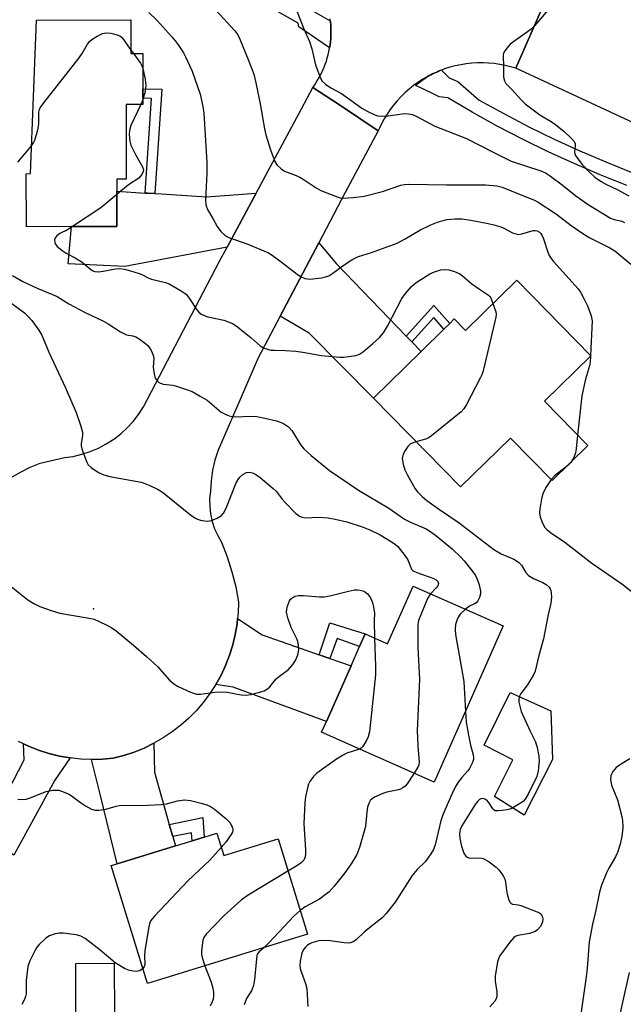
# Model space of a CAD drawing. Units: inches. Extents: x 1315762 to 1321762, y 517448 to 521448.
# Drawn here: x 1317049 to 1317222, y 518635 to 518917 of the extents above; entities that cross this region are included whole.
import ezdxf

# ---------------------------------------------------------------- set-up
doc = ezdxf.new("R2010")
doc.units = ezdxf.units.IN
doc.header["$MEASUREMENT"] = 0
for name, color, linetype in [('BLDG-Footprint', 5, 'Continuous'), ('CULTRL-Pad', 6, 'Continuous'), ('ELEV-Spot Elevation', 7, 'Continuous'), ('TRANS-Driveway', 251, 'Continuous'), ('TRANS-Non Street Sidewalk', 7, 'Continuous'), ('TRANS-Road', 130, 'Continuous'), ('TRANS-Street Sidewalk', 7, 'Continuous'), ('Undefined', 1, 'Continuous')]:
    doc.layers.add(name, color=color, linetype=linetype)

msp = doc.modelspace()

# ---------------------------------------------------------------- linework, layer by layer
at = {"layer": 'BLDG-Footprint'}
for points, elevation in [([(1317080.69, 518917.18), (1317080.71, 518907.51), (1317084.12, 518907.51), (1317084.14, 518897.42), (1317084.15, 518894.69), (1317084.15, 518892.94), (1317079.34, 518892.94), (1317079.38, 518871.55), (1317076.66, 518871.55), (1317076.67, 518868.04), (1317076.69, 518857.93), (1317063.7, 518857.9), (1317050.71, 518857.88), (1317050.68, 518873.07), (1317051.88, 518873.11), (1317053.62, 518917.12)], 427.33), ([(1317191.38, 518842.53), (1317212.64, 518820.84), (1317199.36, 518807.83), (1317211.8, 518795.14), (1317201.53, 518785.08), (1317189.58, 518797.27), (1317175.27, 518783.25), (1317150.28, 518808.74), (1317163.92, 518822.11), (1317170.48, 518828.53), (1317172.15, 518830.17), (1317173.45, 518831.44), (1317176.69, 518828.14)], 427.52), ([(1317187.5, 518743.42), (1317167.7, 518698.65), (1317135.42, 518712.92), (1317136.77, 518715.98), (1317143.84, 518731.96), (1317146.31, 518737.55), (1317147.89, 518741.12), (1317154.34, 518738.26), (1317161.67, 518754.85)], 431.99), ([(1317105.37, 518683.97), (1317107.34, 518677.56), (1317122.92, 518682.34), (1317131.31, 518655.01), (1317085.43, 518640.93), (1317075.08, 518674.68), (1317076.76, 518675.19), (1317093.47, 518680.32), (1317098.24, 518681.79), (1317101.75, 518682.87)], 435.17), ([(1317075.97, 518631.84), (1317064.92, 518631.8), (1317064.87, 518646.65), (1317075.91, 518646.69)], 435.47)]:
    msp.add_lwpolyline(points, close=True, dxfattribs=dict(at, elevation=elevation))
at = {"layer": 'CULTRL-Pad'}
msp.add_lwpolyline([(1317201.6, 518705.12), (1317193.48, 518689.13), (1317185.03, 518694.55), (1317190.3, 518705.04), (1317182.01, 518709.27), (1317189.53, 518724.32), (1317201.13, 518719.05)], close=True, dxfattribs=at)
at = {"layer": 'ELEV-Spot Elevation'}
msp.add_point((1317070.01, 518748.34, 433.91), dxfattribs=at)
at = {"layer": 'TRANS-Driveway'}
for points in [[(1317084.84, 518867.54), (1317085.6, 518867.5), (1317087.56, 518867.38), (1317089.52, 518867.26), (1317102.37, 518866.48), (1317116.63, 518867.53), (1317108.33, 518852.06), (1317078.97, 518846.46), (1317062.66, 518847.27), (1317063.7, 518857.9), (1317076.69, 518857.93), (1317076.67, 518868.04)], [(1317159.67, 518826.51), (1317161.3, 518824.83), (1317163.92, 518822.11), (1317150.28, 518808.74), (1317131.86, 518827.33), (1317123.53, 518832.26), (1317134.62, 518853.29), (1317139.67, 518847.22)], [(1317134.74, 518735.13), (1317137.81, 518734.06), (1317143.84, 518731.96), (1317136.77, 518715.98), (1317110.01, 518725.87), (1317105.04, 518726.6), (1317106.55, 518729.31), (1317107.87, 518732.11), (1317108.99, 518735), (1317109.91, 518737.96), (1317110.64, 518740.97), (1317111.15, 518744.03), (1317111.31, 518745.57), (1317118.34, 518740.84)], [(1317063.24, 518705.56), (1317058.85, 518699.17), (1317047.1, 518677.72), (1317038.47, 518683.19), (1317039.22, 518684.36), (1317040.88, 518687.51), (1317042.12, 518689.87), (1317050.12, 518705.05), (1317049.9, 518709.61), (1317051.3, 518708.94), (1317054.2, 518707.79), (1317057.16, 518706.84), (1317060.18, 518706.1)], [(1317091.72, 518686.5), (1317092.7, 518683.03), (1317093.47, 518680.32), (1317076.76, 518675.19), (1317071.91, 518695.2), (1317069.44, 518705.12), (1317072.55, 518705.22), (1317075.65, 518705.53), (1317078.65, 518706.29), (1317081.6, 518707.25), (1317084.47, 518708.41), (1317087.26, 518709.77), (1317087.46, 518701.46)]]:
    msp.add_lwpolyline(points, close=True, dxfattribs=at)
at = {"layer": 'TRANS-Non Street Sidewalk'}
for points in [[(1317087.56, 518867.38), (1317085.6, 518867.5), (1317084.84, 518867.54), (1317086.65, 518894.62), (1317084.15, 518894.69), (1317084.14, 518897.42), (1317089.56, 518897.28)], [(1317161.3, 518824.83), (1317159.67, 518826.51), (1317167.6, 518835.31), (1317172.15, 518830.17), (1317170.48, 518828.53), (1317167.58, 518831.81)], [(1317137.81, 518734.06), (1317134.74, 518735.13), (1317137.77, 518744.34), (1317147.89, 518741.12), (1317146.31, 518737.55), (1317139.9, 518739.79)], [(1317092.7, 518683.03), (1317091.72, 518686.5), (1317101.31, 518688.45), (1317101.75, 518682.87), (1317098.24, 518681.79), (1317098.05, 518684.12)]]:
    msp.add_lwpolyline(points, close=True, dxfattribs=at)
at = {"layer": 'TRANS-Road'}
for points in [[(1317204.81, 518934.66), (1317191.16, 518903.29), (1317189.62, 518903.74), (1317188.06, 518904.13), (1317186.49, 518904.43), (1317184.9, 518904.66), (1317183.31, 518904.8), (1317181.7, 518904.87), (1317180.1, 518904.85), (1317178.5, 518904.76), (1317176.91, 518904.58), (1317175.32, 518904.33), (1317173.75, 518904), (1317172.2, 518903.59), (1317170.68, 518903.1), (1317169.81, 518902.79), (1317169.44, 518902.64), (1317169.18, 518902.54), (1317168.96, 518902.45), (1317168.67, 518902.33), (1317168.21, 518902.12), (1317167.71, 518901.9), (1317167.45, 518901.78), (1317167.21, 518901.67), (1317166.75, 518901.43), (1317166.27, 518901.2), (1317165.79, 518900.94), (1317164.4, 518900.14), (1317163.05, 518899.26), (1317161.75, 518898.33), (1317160.5, 518897.33), (1317159.3, 518896.26), (1317158.15, 518895.14), (1317157.07, 518893.96), (1317156.04, 518892.74), (1317155.07, 518891.46), (1317154.17, 518890.13), (1317153.34, 518888.76), (1317152.57, 518887.35), (1317151.88, 518885.91), (1317151.66, 518885.41), (1317140.52, 518892.79), (1317132.91, 518897.83), (1317133.45, 518898.6), (1317133.97, 518899.4), (1317134.46, 518900.21), (1317134.92, 518901.03), (1317135.34, 518901.87), (1317135.74, 518902.73), (1317136.11, 518903.6), (1317136.45, 518904.48), (1317136.76, 518905.38), (1317137.03, 518906.28), (1317137.28, 518907.2), (1317137.49, 518908.12), (1317137.67, 518909.04), (1317137.68, 518909.12), (1317137.82, 518909.98), (1317137.93, 518910.92), (1317138.01, 518911.86), (1317138.06, 518912.8), (1317138.08, 518913.74), (1317138.06, 518914.69), (1317138.01, 518915.64), (1317137.93, 518916.58), (1317137.89, 518916.94), (1317137.82, 518917.51)], [(1317046.34, 518785.94), (1317049.03, 518787.5), (1317051.81, 518788.89), (1317054.68, 518790.09), (1317061.67, 518791.67), (1317064.17, 518792.04), (1317066.64, 518792.62), (1317069.05, 518793.41), (1317071.38, 518794.39), (1317073.63, 518795.58), (1317075.76, 518796.95), (1317077.77, 518798.49), (1317079.64, 518800.2), (1317081.35, 518802.07), (1317082.9, 518804.07), (1317084.28, 518806.2), (1317106.14, 518848), (1317108.33, 518852.06), (1317116.63, 518867.53), (1317129.59, 518891.65), (1317132.91, 518897.83), (1317140.52, 518892.79), (1317151.66, 518885.41), (1317142.11, 518867.48), (1317134.62, 518853.29), (1317123.53, 518832.26), (1317117.21, 518820.28), (1317113.27, 518811.19), (1317105.73, 518793.83), (1317104.82, 518790.96), (1317104.14, 518788.03), (1317103.7, 518785.05), (1317103.49, 518782.05), (1317103.29, 518779.87), (1317103.31, 518777.69), (1317103.56, 518775.51), (1317104.02, 518773.38), (1317104.71, 518771.3), (1317105.6, 518769.3), (1317106.69, 518767.41), (1317108.34, 518763.24), (1317109.7, 518758.97), (1317110.78, 518754.62), (1317111.56, 518750.21), (1317111.46, 518747.11), (1317111.31, 518745.57), (1317111.15, 518744.03), (1317110.64, 518740.97), (1317109.91, 518737.96), (1317108.99, 518735), (1317107.87, 518732.11), (1317106.55, 518729.31), (1317105.04, 518726.6), (1317103.36, 518724), (1317101.5, 518721.52), (1317099.48, 518719.17), (1317097.3, 518716.97), (1317094.98, 518714.92), (1317092.52, 518713.02), (1317089.95, 518711.31), (1317087.26, 518709.77), (1317084.47, 518708.41), (1317081.6, 518707.25), (1317078.65, 518706.29), (1317075.65, 518705.53), (1317072.55, 518705.22), (1317069.44, 518705.12), (1317066.34, 518705.24), (1317063.24, 518705.56), (1317060.18, 518706.1), (1317057.16, 518706.84), (1317054.2, 518707.79), (1317051.3, 518708.94), (1317049.9, 518709.61), (1317048.5, 518710.28)]]:
    msp.add_lwpolyline(points, dxfattribs=at)
msp.add_lwpolyline([(1317215.58, 518929.97), (1317229.1, 518924.08), (1317246.04, 518917.29), (1317269.58, 518907.84), (1317311.75, 518892.76), (1317318.09, 518890.49), (1317342.08, 518882.74), (1317366.06, 518875), (1317383.48, 518869.45), (1317374.72, 518839.7), (1317335.6, 518848.48), (1317326.07, 518851.63), (1317296.02, 518861.58), (1317244, 518878.79), (1317191.16, 518903.29), (1317204.81, 518934.66)], close=True, dxfattribs=at)
at = {"layer": 'TRANS-Street Sidewalk'}
for points in [[(1317131.82, 518920.39), (1317137.89, 518916.94), (1317137.93, 518916.58), (1317138.01, 518915.64), (1317138.06, 518914.69), (1317138.08, 518913.74), (1317138.06, 518912.8), (1317138.01, 518911.86), (1317137.93, 518910.92), (1317137.82, 518909.98), (1317137.68, 518909.12), (1317128.85, 518915.2), (1317128.71, 518916.27), (1317114.36, 518924.44)], [(1317222.94, 518869.69), (1317215.35, 518872.74), (1317207.83, 518875.97), (1317200.4, 518879.38), (1317193.05, 518882.97), (1317185.79, 518886.75), (1317178.63, 518890.69), (1317171.57, 518894.82), (1317169.13, 518895.14), (1317166.99, 518896.18), (1317162.4, 518898.41), (1317162.63, 518898.62), (1317163.39, 518899.24), (1317164.17, 518899.83), (1317164.97, 518900.4), (1317165.79, 518900.94), (1317166.27, 518901.2), (1317166.75, 518901.43), (1317167.21, 518901.67), (1317167.45, 518901.78), (1317167.71, 518901.9), (1317168.21, 518902.12), (1317168.67, 518902.33), (1317168.96, 518902.45), (1317169.18, 518902.54), (1317169.44, 518902.64), (1317169.81, 518902.79), (1317171.95, 518900.56), (1317174.01, 518899.72), (1317174.51, 518899.52), (1317180.61, 518894.19), (1317187.69, 518890.29), (1317194.86, 518886.56), (1317202.12, 518883.01), (1317209.46, 518879.64), (1317216.89, 518876.44), (1317224.39, 518873.44)]]:
    msp.add_lwpolyline(points, dxfattribs=at)
at = {"layer": 'Undefined'}
for p, q in [((1317080.71, 518908.54, 428), (1317081.46, 518907.51, 428)), ((1317084.15, 518894.34, 428), (1317083.59, 518892.94, 428)), ((1317212.52, 518820.96, 426), (1317212.51, 518820.71, 426))]:
    msp.add_line(p, q, dxfattribs=at)
for points, elevation in [([(1317201.97, 518921.96), (1317196.46, 518915.43), (1317195.61, 518914.62), (1317194.45, 518913.73), (1317189.53, 518910.19), (1317188.59, 518909.19), (1317187.94, 518908.32), (1317187.6, 518907.62), (1317187.5, 518907.09), (1317187.61, 518903.69), (1317187.61, 518900.72), (1317187.88, 518899.66), (1317188.29, 518898.98), (1317190.01, 518897.21), (1317192.72, 518894.13), (1317193.77, 518893.12), (1317197.96, 518890), (1317201.55, 518887.86), (1317202.51, 518887.2), (1317204.98, 518885.21), (1317207.07, 518883.2), (1317207.8, 518882.35), (1317208.13, 518881.67), (1317208.17, 518881.18), (1317207.98, 518879.29), (1317208.06, 518878.78), (1317208.27, 518878.28), (1317208.88, 518877.32), (1317210.13, 518875.71), (1317212.32, 518873.39), (1317213.77, 518872.04), (1317215.58, 518870.8), (1317217.09, 518869.99), (1317220.21, 518868.58), (1317223.49, 518866.71)], 420), ([(1317085.84, 518919.31), (1317088.15, 518917.06), (1317092.44, 518912.28), (1317093.39, 518911.17), (1317094.27, 518909.98), (1317095.75, 518907.76), (1317096.39, 518906.63), (1317098.24, 518902.46), (1317100.55, 518895.86), (1317101.31, 518892.39), (1317101.6, 518890.41), (1317102.46, 518876.31), (1317102.45, 518873.09), (1317102.1, 518865.52), (1317102.19, 518864.12), (1317102.68, 518862.83), (1317104.25, 518860.2), (1317105.47, 518857.92), (1317106.54, 518856.51), (1317107.6, 518855.49), (1317108.23, 518855.08), (1317108.99, 518854.72), (1317113.78, 518853.03), (1317119.94, 518850.44), (1317121.18, 518849.69), (1317123.79, 518847.82), (1317128.37, 518844.27), (1317129.32, 518843.61), (1317130.6, 518843.07), (1317131.42, 518842.9), (1317131.98, 518842.88), (1317135.36, 518843.25), (1317136.48, 518843.48), (1317137.52, 518843.84), (1317138.67, 518844.53), (1317141.88, 518846.98), (1317144.05, 518848.37), (1317145.29, 518849.06), (1317146, 518849.33), (1317149.73, 518850.44), (1317157.05, 518853.19), (1317159.41, 518854.37), (1317163.54, 518856.86), (1317166.72, 518858.42), (1317168.6, 518859.18), (1317171.31, 518859.9), (1317173.61, 518860.15), (1317175.64, 518860.11), (1317178.2, 518859.78), (1317183.22, 518858.83), (1317184.85, 518858.44), (1317186.84, 518857.81), (1317187.9, 518857.35), (1317190.15, 518856.13), (1317191.46, 518855.73), (1317192, 518855.69), (1317192.82, 518855.81), (1317196.1, 518856.78), (1317196.63, 518856.83), (1317197.26, 518856.74), (1317197.92, 518856.35), (1317198.3, 518855.96), (1317198.59, 518855.49), (1317199.02, 518854.44), (1317200.25, 518850.59), (1317200.71, 518849.62), (1317201.27, 518848.73), (1317201.96, 518847.86), (1317208.97, 518840.09), (1317209.64, 518839.12), (1317210.66, 518837.34), (1317211.69, 518835.2), (1317212.74, 518832.28), (1317212.97, 518830.89), (1317212.52, 518820.96)], 426), ([(1317103.97, 518921.11), (1317110.54, 518914), (1317111.34, 518912.89), (1317111.98, 518911.67), (1317114.37, 518905.81), (1317115.93, 518901.66), (1317116.56, 518899.12), (1317117.74, 518893.14), (1317119.03, 518885.92), (1317119.42, 518884.23), (1317120.79, 518879.93), (1317122, 518876.57), (1317122.58, 518875.6), (1317123.78, 518874.48), (1317124.45, 518874), (1317125.19, 518873.61), (1317127.66, 518872.79), (1317129.14, 518872.13), (1317130.41, 518871.35), (1317133.87, 518868.99), (1317135.16, 518868.25), (1317139.88, 518866.44), (1317140.72, 518866.19), (1317141.58, 518866.04), (1317144.49, 518866.21), (1317147.63, 518866.63), (1317152.9, 518868.02), (1317158.11, 518869.76), (1317159.2, 518869.98), (1317160.3, 518870.09), (1317171.25, 518869.87), (1317182.4, 518869.85), (1317185.62, 518869.61), (1317187.23, 518869.24), (1317192.32, 518867.07), (1317196.49, 518865.47), (1317197.55, 518864.96), (1317202.81, 518861.46), (1317206.95, 518858.24), (1317210.61, 518855.71), (1317212.38, 518854.7), (1317218.12, 518851.79), (1317219.51, 518850.97), (1317224.09, 518847.14)], 424), ([(1317128.23, 518919.94), (1317130.32, 518914.58), (1317131.96, 518910.94), (1317132.59, 518908.88), (1317133.69, 518904.28), (1317134.86, 518900.98), (1317135.51, 518899.72), (1317136.48, 518898.79), (1317138.07, 518897.7), (1317141.07, 518896.11), (1317146.9, 518891.85), (1317148.65, 518890.89), (1317150.7, 518889.91), (1317151.49, 518889.66), (1317152.56, 518889.57), (1317154.48, 518889.68), (1317159.22, 518890.3), (1317160.37, 518890.27), (1317161.43, 518890.01), (1317162.74, 518889.45), (1317167.89, 518886.69), (1317176.97, 518883.21), (1317184.78, 518879.12), (1317189.73, 518876.68), (1317198.3, 518873.86), (1317199.63, 518873.32), (1317201.1, 518872.36), (1317204.4, 518869.89), (1317208.29, 518866.75), (1317211.86, 518864.29), (1317218.29, 518860.3), (1317219.31, 518859.92), (1317220.73, 518859.68), (1317221.54, 518859.46), (1317222.3, 518859.05)], 422), ([(1317052.19, 518881.05), (1317052.81, 518881.89), (1317053.19, 518882.65), (1317054.05, 518885.64), (1317054.3, 518887.31), (1317054.33, 518890.69), (1317054.48, 518891.49), (1317054.72, 518892), (1317055.73, 518893.43), (1317065.85, 518906.3), (1317066.69, 518907.52), (1317068.21, 518910.22), (1317068.9, 518911.07), (1317069.79, 518911.74), (1317071, 518912.49), (1317072.51, 518913.25), (1317073.03, 518913.38), (1317073.83, 518913.43), (1317074.92, 518913.36), (1317075.75, 518913.22), (1317077.08, 518912.82), (1317077.57, 518912.58), (1317078.03, 518912.22), (1317078.58, 518911.6), (1317080.71, 518908.54)], 428), ([(1317081.46, 518907.51), (1317083.45, 518904.73), (1317083.87, 518903.99), (1317084.13, 518903.25)], 428), ([(1317084.13, 518903.25), (1317084.78, 518900.19), (1317085.02, 518898.27), (1317084.83, 518896.63), (1317084.15, 518894.34)], 428), ([(1317083.59, 518892.94), (1317080.64, 518886.87), (1317080.27, 518885.5), (1317080.2, 518884.36), (1317080.39, 518882.37), (1317080.7, 518881.27), (1317082.09, 518878.39), (1317084.02, 518875.03), (1317084.27, 518874.24), (1317084.25, 518873.73), (1317083.82, 518872.81), (1317082.97, 518871.84), (1317079.99, 518869.9), (1317076.67, 518867.15)], 428), ([(1317048.3, 518876.38), (1317048.8, 518877.09), (1317052.19, 518881.05)], 428), ([(1317076.67, 518867.15), (1317072.03, 518863.28), (1317063.99, 518857.9)], 428), ([(1317063.99, 518857.9), (1317062.49, 518856.98), (1317060.35, 518855.94), (1317059.43, 518855.28), (1317058.95, 518854.65), (1317058.82, 518854.15), (1317058.86, 518853.36), (1317059.04, 518852.85), (1317059.54, 518852.22), (1317060.89, 518851.14), (1317062.09, 518850.32), (1317064.67, 518848.93), (1317066.68, 518847.71), (1317069.55, 518845.33), (1317070.37, 518845.02), (1317071.4, 518844.95), (1317072.76, 518845.09), (1317076.27, 518845.84), (1317077.43, 518845.86), (1317078.89, 518845.68), (1317080.57, 518845.27), (1317083.05, 518844.51), (1317083.84, 518844.18), (1317085.84, 518843.1), (1317086.57, 518842.81), (1317090.58, 518841.87), (1317091.67, 518841.5), (1317095.14, 518839.52), (1317096.51, 518838.52), (1317097.41, 518837.39), (1317099.63, 518834.04), (1317100.14, 518833.41), (1317100.74, 518832.9), (1317101.69, 518832.42), (1317102.74, 518832.08), (1317107.4, 518831.11), (1317109.87, 518830.08), (1317110.86, 518829.48), (1317112.24, 518828.42), (1317115.18, 518826.03), (1317117.76, 518823.73), (1317118.97, 518823.08), (1317120.81, 518822.52), (1317121.91, 518822.44), (1317125, 518822.43), (1317127.98, 518822.17), (1317130.04, 518821.91), (1317135.42, 518820.92), (1317140.6, 518820.49), (1317141.77, 518820.47), (1317143.21, 518820.63), (1317145.21, 518820.98), (1317146.29, 518821.33), (1317147.46, 518822.11), (1317150.1, 518824.35), (1317151.98, 518826.14), (1317153.14, 518827.42), (1317154.35, 518829.33), (1317158.39, 518837.33), (1317159.45, 518838.75), (1317161.17, 518840.75), (1317162.52, 518841.86), (1317166.49, 518844.37), (1317167.77, 518844.97), (1317169.62, 518845.53), (1317170.75, 518845.65), (1317171.88, 518845.55), (1317173.53, 518845.04), (1317175.09, 518844.34), (1317175.79, 518843.82), (1317178.49, 518841.48), (1317180.7, 518839.94), (1317183.32, 518838.29), (1317183.66, 518837.91), (1317183.92, 518837.46), (1317184.55, 518835.84)], 428), ([(1317046.73, 518843.9), (1317049.7, 518842.13), (1317053.78, 518840.21), (1317058.19, 518838.48), (1317059.54, 518837.87), (1317062.92, 518835.77), (1317064.48, 518834.91), (1317067.4, 518833.42), (1317072.86, 518830.84), (1317074.21, 518830.04), (1317077.7, 518827.69), (1317079.48, 518826.92), (1317081.28, 518826.58), (1317082.12, 518826.31), (1317083.08, 518825.73), (1317084.92, 518824.36), (1317085.55, 518823.79), (1317086.07, 518823.12), (1317086.49, 518822.39), (1317087.08, 518821.09), (1317087.32, 518820.05), (1317087.13, 518817.56), (1317087.36, 518815.64), (1317087.58, 518814.84), (1317087.9, 518814.14), (1317088.34, 518813.55), (1317088.7, 518813.23), (1317089.18, 518813), (1317089.98, 518812.78), (1317092.69, 518812.41), (1317093.54, 518812.22), (1317096.62, 518811.23), (1317098.25, 518810.59), (1317100.55, 518809.32), (1317102.53, 518808.11), (1317106.6, 518804.75), (1317107.59, 518804.19), (1317108.91, 518803.62), (1317109.72, 518803.42), (1317110.8, 518803.35), (1317115.11, 518803.59), (1317116.84, 518803.44), (1317119.12, 518803.01), (1317122.46, 518802.19), (1317123.78, 518801.77), (1317124.79, 518801.29), (1317125.94, 518800.46), (1317126.83, 518799.48), (1317129.45, 518795.28), (1317130.35, 518794.16), (1317132.45, 518792.28), (1317137.66, 518788.02), (1317146.03, 518782.34), (1317154.65, 518777.18), (1317159.21, 518774.05), (1317160.93, 518773.13), (1317165.38, 518771.23), (1317166.75, 518770.4), (1317168.06, 518769.42), (1317172.95, 518765.47), (1317175.38, 518763.12), (1317176.34, 518762.04), (1317178.54, 518759.3), (1317179.53, 518757.9), (1317180.04, 518756.86), (1317180.59, 518755.16), (1317180.99, 518753.43), (1317180.99, 518752.6), (1317180.68, 518751.57), (1317180.2, 518750.6), (1317179.71, 518750.01), (1317179.29, 518749.74), (1317177.84, 518749.1), (1317176.63, 518748.23)], 430), ([(1317044.76, 518837.16), (1317050.16, 518833.15), (1317051.33, 518832.07), (1317052.26, 518830.97), (1317054.26, 518828.26), (1317055.11, 518826.82), (1317057.15, 518821.87), (1317061.97, 518811.68), (1317064.98, 518804.63), (1317066.27, 518801), (1317066.79, 518799.01), (1317066.81, 518798.15), (1317066.45, 518795.59), (1317066.46, 518795.07), (1317066.62, 518794.22), (1317067.18, 518792.54), (1317068.05, 518790.35), (1317068.49, 518789.62), (1317069.31, 518788.87), (1317071.44, 518787.45), (1317072.96, 518786.69), (1317074.66, 518786.29), (1317083.61, 518784.62), (1317084.74, 518784.3), (1317086.11, 518783.71), (1317088.53, 518782.53), (1317089.79, 518781.76), (1317097.81, 518775.25), (1317099.01, 518774.39), (1317099.81, 518774.02), (1317100.67, 518773.76), (1317101.83, 518773.51), (1317102.7, 518773.42), (1317103.81, 518773.64), (1317105.4, 518774.34), (1317106.65, 518775.07), (1317107.3, 518775.74), (1317108.07, 518777.22), (1317110.91, 518784.4), (1317111.43, 518785.42), (1317111.94, 518786.06), (1317112.83, 518786.83), (1317113.83, 518787.36), (1317114.58, 518787.46), (1317115.59, 518787.3), (1317116.53, 518786.81), (1317117.75, 518785.94), (1317121.55, 518782.82), (1317122.34, 518782.01), (1317124.09, 518779.73), (1317124.86, 518778.86), (1317127.92, 518775.77), (1317129.03, 518774.9), (1317129.81, 518774.59), (1317130.65, 518774.45), (1317134.47, 518774.58), (1317137.31, 518774.39), (1317139.3, 518774.03), (1317142.68, 518773.22), (1317147.35, 518771.7), (1317149.2, 518770.97), (1317152.24, 518769.51), (1317155.65, 518767.44), (1317156.6, 518766.75), (1317157.24, 518766.16), (1317159.29, 518763.59), (1317160.09, 518762.35), (1317160.96, 518760.19), (1317161.22, 518759.71), (1317161.54, 518759.34), (1317161.9, 518759.08), (1317162.68, 518758.71), (1317167.6, 518757.01), (1317168.26, 518756.66), (1317168.77, 518756.2), (1317168.95, 518755.6), (1317168.77, 518754.94), (1317168.31, 518754.32), (1317166.62, 518752.66)], 432), ([(1317184.55, 518835.84), (1317185.39, 518833.48), (1317185.46, 518832.78), (1317185.4, 518831.97), (1317181.71, 518816.59), (1317181.36, 518815.45), (1317181.01, 518814.65), (1317176.92, 518806.87), (1317176.17, 518805.62), (1317175.39, 518804.77), (1317166.94, 518797.91), (1317166.21, 518797.42), (1317165.46, 518797.07), (1317162.56, 518796.22)], 428), ([(1317212.51, 518820.71), (1317212.4, 518819.1), (1317212.24, 518817.99), (1317211.12, 518814.15), (1317210.05, 518809.37), (1317208.85, 518798.14)], 426), ([(1317208.85, 518798.14), (1317208.44, 518794.19), (1317208.23, 518793.08), (1317207.71, 518791.69), (1317206.85, 518790.29)], 426), ([(1317162.56, 518796.22), (1317161.69, 518795.93), (1317160.93, 518795.58), (1317160.5, 518795.25), (1317160.14, 518794.85), (1317159.36, 518793.69), (1317158.82, 518792.7), (1317158.56, 518791.94), (1317158.53, 518791.41), (1317158.76, 518789.77), (1317159.3, 518788.17), (1317159.93, 518786.87), (1317161.35, 518784.28), (1317162.24, 518782.76), (1317162.92, 518781.83), (1317164.28, 518780.49), (1317165.61, 518779.41), (1317168.96, 518776.98), (1317174.82, 518772.93), (1317184.76, 518765.36), (1317186.9, 518764.11), (1317190.51, 518762.51), (1317191.89, 518761.68), (1317192.77, 518760.8), (1317194.03, 518758.72), (1317194.76, 518757.91), (1317196.2, 518756.98), (1317198.88, 518755.9), (1317199.83, 518755.27), (1317200.66, 518754.53), (1317200.97, 518754.09), (1317201.14, 518753.61), (1317201.26, 518752.82), (1317201.3, 518751.71), (1317201.13, 518749.99), (1317200.32, 518746.21), (1317199.09, 518739.74), (1317197.74, 518734.94), (1317196.66, 518730.47), (1317196.11, 518729.17), (1317195.08, 518727.45), (1317194.43, 518726.5), (1317192.52, 518724.04), (1317192.19, 518723.26), (1317192.02, 518722.42), (1317192.02, 518721.59), (1317192.13, 518720.76), (1317192.62, 518718.86), (1317195.21, 518713.22), (1317196.72, 518710.16), (1317197.27, 518708.58), (1317197.73, 518706.08), (1317197.84, 518704.68), (1317197.5, 518701.86), (1317197.1, 518700.22), (1317194.65, 518695.2), (1317193.77, 518693.7), (1317193.18, 518693.1), (1317192.49, 518692.6), (1317190.78, 518691.54), (1317189.77, 518691.01), (1317188.65, 518690.68), (1317187.17, 518690.45), (1317186.02, 518690.36), (1317185.22, 518690.43), (1317184.8, 518690.65), (1317184.47, 518691), (1317183.34, 518692.79), (1317182.67, 518693.51), (1317182.04, 518693.85), (1317181.6, 518693.93), (1317181.12, 518693.84), (1317180.67, 518693.61), (1317180.13, 518693.08), (1317179.49, 518692.22), (1317175.66, 518686.08), (1317175.16, 518685.06), (1317174.92, 518683.86), (1317175.03, 518682.5), (1317175.57, 518680.25), (1317176.21, 518678.28), (1317176.77, 518677.39), (1317177.17, 518677.08), (1317177.91, 518676.85), (1317180.53, 518676.94), (1317181.38, 518676.82), (1317181.92, 518676.65), (1317183.45, 518675.77), (1317185.47, 518674.29), (1317186.24, 518673.47), (1317187.12, 518672.3), (1317187.6, 518671.57), (1317187.98, 518670.81), (1317188.18, 518669.97), (1317188.44, 518667.64), (1317188.66, 518666.47), (1317189.11, 518664.79), (1317189.46, 518664.09), (1317189.78, 518663.8), (1317190.13, 518663.65), (1317191.81, 518663.43), (1317192.57, 518663.23), (1317197.7, 518661.25), (1317198.29, 518660.83), (1317198.69, 518660.19), (1317198.85, 518659.42), (1317198.77, 518658.6), (1317198.52, 518657.8), (1317198.09, 518657.1), (1317197.35, 518656.29), (1317196.67, 518655.83), (1317195, 518655.26), (1317191.71, 518654.62), (1317190.96, 518654.34), (1317190.52, 518654.05), (1317189.39, 518652.77), (1317186.47, 518648.76), (1317186.1, 518647.98), (1317185.87, 518647.13), (1317185.18, 518643.02), (1317185.22, 518641.55), (1317185.71, 518638.52), (1317185.66, 518637.35), (1317185.48, 518636.51), (1317185.11, 518635.82), (1317183.69, 518634.18)], 428), ([(1317205.43, 518788.89), (1317202.33, 518786.51), (1317201.22, 518785.4)], 426), ([(1317206.85, 518790.29), (1317206.23, 518789.58), (1317205.43, 518788.89)], 426), ([(1317201.22, 518785.4), (1317199.76, 518783.11), (1317198.85, 518781.33), (1317198.49, 518779.9), (1317198, 518776.95), (1317197.91, 518775.78), (1317198.1, 518774.69), (1317198.79, 518772.84), (1317199.45, 518771.62), (1317199.99, 518771.03), (1317201.03, 518770.16), (1317205.21, 518767.4), (1317212.92, 518761.4), (1317221.84, 518755.26), (1317229.19, 518749.35)], 426), ([(1317043.93, 518756.62), (1317051.13, 518750.94), (1317052.84, 518749.88), (1317054.62, 518748.96), (1317058.11, 518747.7), (1317060.3, 518747.04), (1317068.14, 518745.72), (1317070.13, 518745.31), (1317071.45, 518744.8), (1317074.02, 518743.53), (1317075.27, 518742.85), (1317076.45, 518742.01), (1317081.43, 518737.9), (1317085.15, 518734.66), (1317088.29, 518731.77), (1317091.82, 518727.89), (1317093, 518726.8), (1317094.29, 518726.07), (1317097.83, 518724.44), (1317098.66, 518724.1), (1317099.5, 518723.88), (1317100.65, 518723.88), (1317104.78, 518724.46), (1317106.81, 518724.55), (1317108.27, 518724.38), (1317112.33, 518723.63), (1317113.7, 518723.53), (1317115.09, 518723.76), (1317117.32, 518724.33), (1317118.95, 518724.82), (1317119.91, 518725.35), (1317120.51, 518725.97), (1317122.39, 518728.24), (1317123.3, 518729), (1317125.9, 518730.91), (1317127.15, 518732.38), (1317127.92, 518733.53), (1317128.57, 518735.16), (1317128.86, 518736.55), (1317128.82, 518737.89), (1317128.62, 518738.93), (1317128.29, 518739.75), (1317126.71, 518742.93), (1317125.74, 518745.69), (1317125.49, 518746.53), (1317125.36, 518747.37), (1317125.43, 518748.2), (1317125.6, 518749.04), (1317126.17, 518750.62), (1317126.46, 518751.05), (1317126.83, 518751.41), (1317127.71, 518751.92), (1317128.79, 518752.13), (1317130.22, 518752.18), (1317134.8, 518751.78), (1317136.1, 518751.76), (1317137.77, 518752.06), (1317143.15, 518753.42), (1317144.86, 518753.76), (1317145.69, 518753.79), (1317146.49, 518753.7), (1317147.26, 518753.51), (1317147.73, 518753.31), (1317148.58, 518752.61), (1317149.41, 518751.47), (1317149.97, 518750.17), (1317150.33, 518748.8), (1317150.53, 518747.16), (1317150.5, 518744.74), (1317150.62, 518739.91)], 434), ([(1317166.62, 518752.66), (1317165.82, 518751.29), (1317163.82, 518746.63), (1317163.18, 518744.98), (1317162.96, 518743.85), (1317163.03, 518737.19), (1317163.51, 518728.05), (1317162.82, 518713.47), (1317163.05, 518709.07), (1317163.4, 518704.31), (1317163.29, 518703.58), (1317163.05, 518702.89), (1317162, 518701.17)], 432), ([(1317176.63, 518748.23), (1317175.18, 518746.82), (1317174.49, 518745.77), (1317174.17, 518744.97), (1317173.85, 518743.86), (1317173.67, 518742.43), (1317173.84, 518740.96), (1317176.19, 518727.44), (1317176.63, 518718.84)], 430), ([(1317150.62, 518739.91), (1317150.85, 518731.76), (1317150.85, 518729.4), (1317149.13, 518713.07), (1317148.79, 518711.66), (1317148.17, 518710.38), (1317147.09, 518708.74), (1317146.71, 518708.37), (1317146.29, 518708.12)], 434), ([(1317176.63, 518718.84), (1317176.91, 518715.87), (1317177.53, 518712.14), (1317178.08, 518709.27), (1317178.9, 518706.49), (1317179.01, 518705.66), (1317178.96, 518705.12), (1317178.6, 518704.06), (1317177.81, 518702.53), (1317177.3, 518701.85), (1317175.58, 518699.95), (1317174.59, 518698.6), (1317173.7, 518697.17), (1317172.84, 518695.33), (1317170.72, 518690.55), (1317170.08, 518688.92), (1317169.64, 518687.53), (1317167.98, 518680.68), (1317167.51, 518679.35), (1317166.77, 518678.07), (1317165.19, 518675.9), (1317162.82, 518673.57), (1317161.35, 518671.85), (1317156.52, 518664.2), (1317153.96, 518660.92), (1317152.77, 518659.76), (1317147.72, 518655.71), (1317145.35, 518653.38), (1317144.41, 518652.82), (1317143.59, 518652.57), (1317143.02, 518652.49), (1317141.87, 518652.53), (1317137.89, 518653.1), (1317136.01, 518653.25), (1317134.61, 518653.1), (1317132.59, 518652.54), (1317131.79, 518652.17), (1317131.34, 518651.86), (1317130.74, 518651.3), (1317130.22, 518650.67), (1317129.77, 518649.64), (1317129.26, 518647.33), (1317129.13, 518646.17), (1317129.26, 518645.12), (1317130.75, 518640.91), (1317131.13, 518639.49), (1317131.48, 518634.28)], 430), ([(1317146.29, 518708.12), (1317142.62, 518706.9), (1317141.39, 518706.23), (1317139.71, 518705.17), (1317134.07, 518701.24), (1317133.04, 518700.23), (1317132.01, 518698.84), (1317131.63, 518698.07), (1317131.31, 518696.98), (1317130.78, 518694.42), (1317130.59, 518692.66), (1317130.33, 518686.67), (1317130.8, 518679.18), (1317130.78, 518678.07), (1317130.66, 518677.24), (1317130.27, 518676.27), (1317129.52, 518675.48), (1317128.33, 518674.64), (1317125.75, 518673.12)], 434), ([(1317223.86, 518705.3), (1317220.83, 518703.52), (1317219.88, 518702.85), (1317218.94, 518701.72), (1317218.51, 518700.96), (1317218.33, 518700.43), (1317218.3, 518699.38), (1317218.6, 518697.75), (1317220.27, 518693.55), (1317221.55, 518688.73), (1317221.7, 518687.56), (1317221.79, 518685.77), (1317221.74, 518684.58), (1317221.53, 518683.1), (1317221.03, 518680.85), (1317220.27, 518678.44), (1317219.67, 518677.17), (1317217.78, 518673.92), (1317217.12, 518672.62), (1317215.66, 518669.09), (1317215.08, 518667.11), (1317214.02, 518661.94), (1317213.08, 518657.93), (1317212.14, 518652.8), (1317211.53, 518645.28), (1317211.26, 518642.83), (1317209.62, 518631.46)], 426), ([(1317162, 518701.17), (1317159.94, 518698.1), (1317159.36, 518697.48), (1317158.73, 518697), (1317158.03, 518696.62), (1317157.49, 518696.44), (1317154.1, 518695.75), (1317153, 518695.41), (1317150.61, 518694.32), (1317149.89, 518693.88), (1317149.41, 518693.43), (1317148.93, 518692.53), (1317148.61, 518691.44), (1317148.38, 518689.99), (1317147.95, 518685.87), (1317146.24, 518679.85), (1317145.53, 518677.91), (1317143.9, 518675.24), (1317142.08, 518672.63), (1317139.01, 518668.81), (1317137.54, 518667.22), (1317136.42, 518666.3), (1317134.77, 518665.11), (1317130.64, 518662.85), (1317129.21, 518661.83)], 432), ([(1317048.31, 518693.75), (1317049.48, 518693.63), (1317050.66, 518693.74), (1317051.77, 518694.09), (1317056.36, 518695.95), (1317058.28, 518696.31), (1317059.38, 518696.37), (1317060.06, 518696.29), (1317060.84, 518696.07), (1317063, 518695.15), (1317063.98, 518694.54), (1317066.27, 518692.76), (1317067.68, 518691.84), (1317069.39, 518690.88), (1317070.42, 518690.58), (1317071.53, 518690.61), (1317073.52, 518690.92), (1317076.49, 518691.75), (1317077.33, 518691.89), (1317085.55, 518692.04), (1317089.43, 518692.25), (1317090.9, 518692.45), (1317094.06, 518693.25), (1317096.09, 518693.52), (1317096.94, 518693.49), (1317097.78, 518693.36), (1317100.86, 518692.63), (1317102.5, 518692.13), (1317103.51, 518691.64), (1317104.71, 518690.87), (1317107.89, 518688.21), (1317109.13, 518686.96), (1317109.76, 518685.76), (1317109.91, 518685.26), (1317109.94, 518684.77), (1317109.81, 518684.28), (1317109.58, 518683.8), (1317107.99, 518681.48), (1317106.63, 518679.86)], 436), ([(1317106.63, 518679.86), (1317103.34, 518676.25), (1317097.07, 518670.33), (1317087.46, 518660.18), (1317086.35, 518658.82), (1317086.01, 518658.04), (1317085.8, 518657.18), (1317084.73, 518650.38), (1317084.6, 518648.89), (1317084.67, 518646.32), (1317084.52, 518645.81), (1317084.12, 518645.19)], 436), ([(1317125.75, 518673.12), (1317114.37, 518666.2), (1317112.41, 518664.89), (1317110.48, 518663.2), (1317107.24, 518660.17), (1317102.33, 518655.01), (1317101.63, 518654.09), (1317101.32, 518653.31), (1317101.11, 518651.86), (1317100.99, 518650.08), (1317100.99, 518649.2), (1317101.14, 518648.35), (1317101.95, 518646)], 434), ([(1317129.21, 518661.83), (1317127.49, 518660.3), (1317120.39, 518652.66), (1317118.96, 518651.22)], 432), ([(1317084.12, 518645.19), (1317083.69, 518644.77), (1317083.25, 518644.52), (1317082.24, 518644.34), (1317081.41, 518644.39), (1317080.3, 518644.6), (1317078.85, 518645.19), (1317076.22, 518646.79), (1317071.92, 518650.5), (1317067.63, 518653.77), (1317066.37, 518654.51), (1317064.99, 518654.85), (1317061.23, 518655.32), (1317060.09, 518655.34), (1317058.96, 518655.11), (1317057.32, 518654.53), (1317056.34, 518653.92), (1317054.43, 518652.04), (1317053.84, 518651.37), (1317053.34, 518650.63), (1317051.72, 518647.44), (1317051.38, 518646.62), (1317051.15, 518645.78), (1317050.64, 518641.75), (1317050.64, 518637.95), (1317050.47, 518637.14), (1317050.06, 518636.11), (1317049.38, 518634.91)], 436), ([(1317118.96, 518651.22), (1317117.38, 518649.86), (1317116.96, 518649.33), (1317116.8, 518648.97), (1317116.15, 518642.03), (1317115.88, 518640.29), (1317115.35, 518638.95), (1317113.86, 518636.55), (1317113.19, 518634.74)], 432), ([(1317101.95, 518646), (1317103.73, 518641.24), (1317104.24, 518639.57), (1317104.39, 518638.39), (1317104.39, 518637.2), (1317104.27, 518636.36), (1317104.02, 518635.61), (1317103.44, 518634.42)], 434), ([(1317223.61, 518644.01), (1317219.8, 518626.93)], 424)]:
    msp.add_lwpolyline(points, dxfattribs=dict(at, elevation=elevation))

doc.saveas('drawing.dxf')
